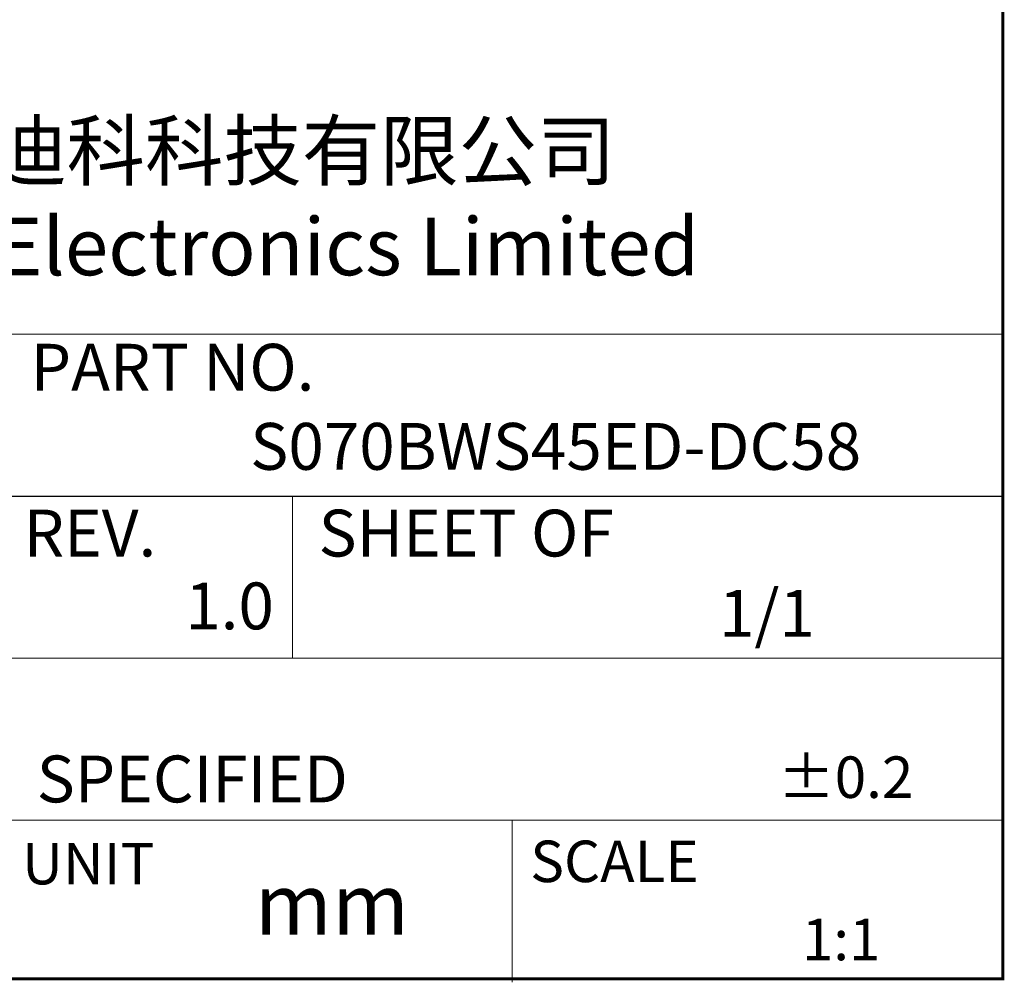
# Model space of a CAD drawing. Units: millimetres. Extents: x 923 to 5880, y -505 to 1527.
# Drawn here: x 1630 to 1727, y 926 to 1020 of the extents above; entities that cross this region are included whole.
import ezdxf
from ezdxf.enums import TextEntityAlignment as Align

# ---------------------------------------------------------------- set-up
doc = ezdxf.new("R2010")
doc.units = ezdxf.units.MM
doc.header["$LTSCALE"] = 3
doc.styles.add('Arial', font='arial.ttf')

msp = doc.modelspace()

# ---------------------------------------------------------------- linework, layer by layer
at = {"color": 7, "lineweight": 13}
for p, q in [((1538.359, 989.065), (1726.39, 989.065)), ((1657.001, 973.23), (1657.001, 957.396)), ((1538.359, 957.396), (1726.39, 957.396)), ((1538.359, 941.562), (1726.39, 941.562)), ((1678.466, 941.562), (1678.466, 925.728))]:
    msp.add_line(p, q, dxfattribs=at)
at = {"color": 0}
msp.add_line((1538.359, 973.23), (1726.39, 973.23), dxfattribs=at)
at = {"color": 7, "lineweight": 13, "const_width": 0.298}
msp.add_lwpolyline([(923.442, 926.073), (923.442, 1526.474), (1726.39, 1526.474), (1726.39, 926.073)], close=True, dxfattribs=at)

# ---------------------------------------------------------------- texts
at = {"color": 0, "style": 'Arial'}
for s, height, p in [('PART NO.', 4.576, (1631.409, 983.547)), ('REV.', 4.576, (1630.713, 967.339)), ('SHEET OF', 4.576, (1659.537, 967.339)), ('SPECIFIED', 4.576, (1631.996, 943.311)), ('UNIT', 4.0572, (1630.564, 935.3)), ('SCALE', 4.0572, (1680.221, 935.52))]:
    msp.add_text(s, height=height, dxfattribs=at).set_placement(p)
msp.add_text('mm', height=6.4786, dxfattribs=at).set_placement((1653.301, 930.386), (1668.38, 930.386), align=Align.ALIGNED)
at = {"color": 0, "attachment_point": 1, "style": 'Arial'}
for s, insert, char_height, width in [('{\\fSimSun|b0|i0|c134|p2;深圳市思迪科科技有限公司\\P}CDTECH Electronics Limited', (1596.608, 1009.803), 5.616, 157.40859), ('{\\C256;S070BWS45ED-DC58}', (1652.862, 980.39), 4.576, 65.9281), ('1.0', (1646.507, 964.798), 4.576, 65.9281), ('1/1', (1698.662, 964.074), 4.576, 65.9281), ('%%P0.2', (1704.434, 947.801), 4.0572, 20.92025), ('1:1', (1706.76, 931.938), 4.0572, 87.63492)]:
    msp.add_mtext(s, dxfattribs=dict(at, insert=insert, char_height=char_height, width=width))

doc.saveas('drawing.dxf')
